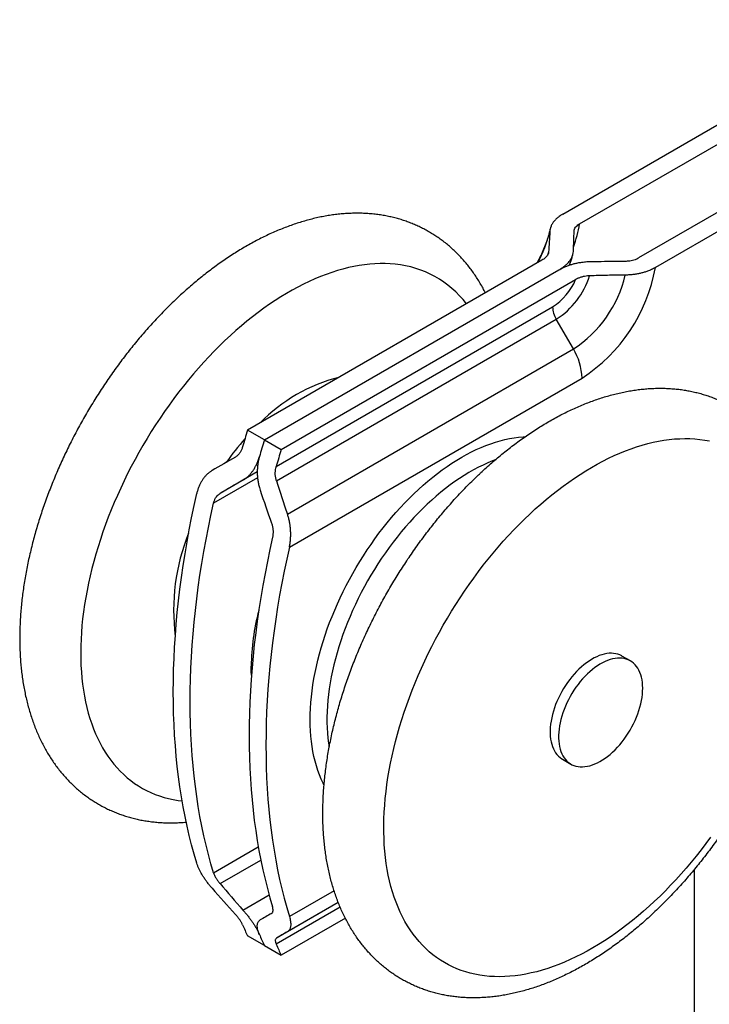
# Model space of a CAD drawing. Units: millimetres. Extents: x 10 to 410, y 10 to 287.
# Drawn here: x 322 to 351, y 157 to 198 of the extents above; entities that cross this region are included whole.
import ezdxf

# ---------------------------------------------------------------- set-up
doc = ezdxf.new("R2010")
doc.units = ezdxf.units.MM

msp = doc.modelspace()

# ---------------------------------------------------------------- linework, layer by layer
at = {"color": 7, "linetype": 'Continuous', "lineweight": 25}
for p, q in [((345.095, 190.127), (359.237, 198.291)), ((345.802, 189.719), (359.944, 197.883)), ((362.419, 196.455), (348.277, 188.29)), ((363.126, 196.046), (348.984, 187.882)), ((344.223, 188.196), (331.86, 181.058)), ((332.567, 180.65), (344.93, 187.787)), ((333.274, 180.242), (345.638, 187.379)), ((333.065, 179.538), (344.669, 186.237)), ((333.074, 178.931), (344.824, 185.714)), ((345.544, 184.467), (344.824, 185.714)), ((333.534, 177.534), (345.544, 184.467)), ((333.616, 176.153), (345.906, 183.248)), ((332.567, 180.65), (331.86, 181.058)), ((332.567, 180.65), (333.274, 180.242)), ((347.936, 171.37), (347.582, 171.574)), ((345.082, 167.244), (345.436, 167.04)), ((350.61, 162.606), (350.61, 153.893)), ((335.967, 160.566), (333.274, 159.012)), ((332.567, 159.42), (331.86, 159.828)), ((332.567, 159.42), (333.274, 159.012))]:
    msp.add_line(p, q, dxfattribs=at)
at = {"color": 8, "linetype": 'Continuous', "lineweight": 25}
for p, q in [((332.282, 179.056), (330.434, 177.99)), ((332.269, 179.302), (330.705, 178.4)), ((332.269, 179.302), (331.666, 178.955)), ((330.434, 162.475), (332.312, 163.56)), ((330.705, 162.019), (332.417, 163.007)), ((335.493, 161.722), (333.616, 160.638)), ((331.666, 160.912), (332.764, 161.546)), ((335.668, 161.231), (333.074, 159.734)), ((335.668, 161.231), (333.534, 159.999)), ((335.752, 161.026), (333.065, 159.475))]:
    msp.add_line(p, q, dxfattribs=at)
at = {"color": 8, "linetype": 'Continuous', "lineweight": 25, "flags": 128}
for points in [[(344.501, 188.535), (344.454, 188.403), (344.449, 188.392)], [(338.06, 188.026), (337.852, 188.043), (337.642, 188.053), (337.428, 188.053), (337.212, 188.046), (336.993, 188.029), (336.771, 188.005), (336.547, 187.972), (336.321, 187.931), (336.093, 187.881), (335.862, 187.823), (335.631, 187.757), (335.397, 187.682), (335.163, 187.6), (334.927, 187.509), (334.69, 187.41), (334.453, 187.304), (334.214, 187.189), (333.976, 187.067), (333.737, 186.937), (333.498, 186.799), (333.259, 186.654), (333.02, 186.502), (332.782, 186.342), (332.544, 186.175), (332.307, 186.001), (332.071, 185.821), (331.837, 185.633), (331.603, 185.439), (331.371, 185.238), (331.141, 185.031), (330.913, 184.818), (330.686, 184.599), (330.462, 184.374), (330.24, 184.143), (330.021, 183.907), (329.804, 183.665), (329.59, 183.418), (329.379, 183.167), (329.172, 182.91), (328.967, 182.649), (328.766, 182.384), (328.569, 182.114), (328.375, 181.84), (328.185, 181.563), (328, 181.282), (327.818, 180.997), (327.641, 180.71), (327.469, 180.419), (327.3, 180.126), (327.137, 179.83), (326.978, 179.532), (326.825, 179.232), (326.676, 178.93), (326.533, 178.626), (326.395, 178.321), (326.262, 178.015), (326.135, 177.708), (326.013, 177.4), (325.897, 177.092), (325.787, 176.783), (325.682, 176.475), (325.584, 176.166), (325.491, 175.858), (325.404, 175.551), (325.324, 175.245), (325.25, 174.939), (325.182, 174.636), (325.12, 174.333), (325.065, 174.033), (325.016, 173.734), (324.973, 173.438), (324.937, 173.144), (324.908, 172.853), (324.884, 172.565), (324.868, 172.28), (324.858, 171.999), (324.854, 171.721), (324.857, 171.446), (324.866, 171.176), (324.882, 170.91), (324.905, 170.648), (324.934, 170.39), (324.969, 170.138), (325.011, 169.89), (325.059, 169.648), (325.114, 169.411), (325.175, 169.179), (325.242, 168.953), (325.316, 168.733), (325.395, 168.519), (325.481, 168.311), (325.573, 168.109), (325.671, 167.913), (325.775, 167.725), (325.885, 167.543), (326, 167.368), (326.121, 167.2), (326.248, 167.039), (326.38, 166.885), (326.517, 166.739), (326.66, 166.6), (326.808, 166.468), (326.961, 166.345), (327.119, 166.229), (327.282, 166.121), (327.45, 166.021), (327.622, 165.929), (327.799, 165.845), (327.98, 165.769), (328.165, 165.702), (328.354, 165.642), (328.548, 165.591), (328.744, 165.548), (328.945, 165.514), (329.114, 165.492)], [(335.07, 166.164), (335.033, 166.239), (334.953, 166.41), (334.88, 166.587), (334.812, 166.771), (334.751, 166.96), (334.696, 167.155), (334.648, 167.356), (334.606, 167.562), (334.57, 167.773), (334.54, 167.989), (334.518, 168.21), (334.501, 168.436), (334.491, 168.665), (334.488, 168.899), (334.491, 169.137), (334.501, 169.377), (334.518, 169.622), (334.54, 169.869), (334.57, 170.119), (334.606, 170.372), (334.648, 170.626), (334.696, 170.883), (334.751, 171.142), (334.812, 171.402), (334.88, 171.663), (334.953, 171.925), (335.033, 172.188), (335.118, 172.451), (335.21, 172.715), (335.307, 172.978), (335.41, 173.241), (335.519, 173.503), (335.633, 173.764), (335.752, 174.024), (335.877, 174.283), (336.006, 174.539), (336.141, 174.794), (336.281, 175.046), (336.425, 175.296), (336.574, 175.543), (336.727, 175.787), (336.884, 176.028), (337.046, 176.265), (337.211, 176.498), (337.38, 176.728), (337.553, 176.953), (337.729, 177.173), (337.909, 177.389), (338.091, 177.6), (338.276, 177.806), (338.464, 178.006), (338.654, 178.201), (338.847, 178.39), (339.041, 178.573), (339.238, 178.75), (339.436, 178.92), (339.636, 179.084), (339.837, 179.241), (340.038, 179.392), (340.241, 179.535), (340.444, 179.671), (340.648, 179.8), (340.852, 179.922), (341.056, 180.036), (341.26, 180.142), (341.463, 180.241), (341.666, 180.331), (341.868, 180.414), (342.069, 180.489), (342.268, 180.555), (342.466, 180.613), (342.663, 180.663), (342.858, 180.705), (343.05, 180.738), (343.24, 180.763), (343.428, 180.78), (343.512, 180.785)], [(342.251, 179.807), (342.141, 179.765), (341.945, 179.684), (341.749, 179.594), (341.552, 179.498), (341.354, 179.393), (341.156, 179.281), (340.959, 179.161), (340.761, 179.034), (340.564, 178.9), (340.368, 178.758), (340.173, 178.61), (339.979, 178.455), (339.786, 178.293), (339.595, 178.125), (339.405, 177.951), (339.217, 177.771), (339.032, 177.585), (338.849, 177.393), (338.668, 177.196), (338.49, 176.993), (338.315, 176.786), (338.144, 176.573), (337.975, 176.357), (337.81, 176.136), (337.649, 175.91), (337.492, 175.681), (337.338, 175.449), (337.189, 175.213), (337.044, 174.974), (336.904, 174.732), (336.768, 174.488), (336.637, 174.241), (336.511, 173.992), (336.39, 173.742), (336.274, 173.49), (336.164, 173.237), (336.059, 172.983), (335.96, 172.728), (335.866, 172.473), (335.778, 172.218), (335.696, 171.963), (335.62, 171.708), (335.55, 171.454), (335.486, 171.201), (335.429, 170.949), (335.377, 170.699), (335.332, 170.451), (335.293, 170.205), (335.261, 169.961), (335.235, 169.719), (335.216, 169.481), (335.203, 169.246), (335.196, 169.014), (335.196, 168.785), (335.203, 168.561), (335.216, 168.341), (335.235, 168.125), (335.261, 167.913), (335.287, 167.747)], [(332.023, 170.766), (332.017, 170.924), (332.013, 171.144)]]:
    msp.add_lwpolyline(points, dxfattribs=at)
at = {"color": 7, "linetype": 'Continuous', "lineweight": 25, "flags": 128}
for points in [[(343.712, 177.538), (343.941, 177.749), (344.172, 177.954), (344.404, 178.153), (344.638, 178.345), (344.873, 178.53), (345.11, 178.709), (345.347, 178.881), (345.585, 179.045), (345.823, 179.203), (346.062, 179.353), (346.301, 179.496), (346.54, 179.631), (346.779, 179.759), (347.017, 179.878), (347.255, 179.99), (347.493, 180.095), (347.729, 180.191), (347.964, 180.279), (348.199, 180.359), (348.431, 180.431), (348.663, 180.494), (348.892, 180.55), (349.12, 180.597), (349.345, 180.636), (349.569, 180.666), (349.79, 180.688), (350.008, 180.701), (350.223, 180.706), (350.436, 180.703), (350.646, 180.691), (350.852, 180.671), (351.055, 180.642), (351.254, 180.605)], [(329.727, 162.884), (329.615, 163.264), (329.51, 163.65), (329.412, 164.041), (329.32, 164.439), (329.235, 164.842), (329.157, 165.251), (329.085, 165.665), (329.02, 166.084), (328.962, 166.508), (328.911, 166.938), (328.866, 167.372), (328.829, 167.811), (328.798, 168.255), (328.774, 168.703), (328.757, 169.155), (328.746, 169.612), (328.743, 170.073), (328.746, 170.537), (328.757, 171.006), (328.774, 171.478), (328.798, 171.954), (328.829, 172.433), (328.866, 172.916), (328.911, 173.401), (328.962, 173.89), (329.02, 174.381), (329.085, 174.876), (329.157, 175.372), (329.235, 175.871), (329.32, 176.373), (329.412, 176.876), (329.51, 177.382), (329.615, 177.889), (329.727, 178.398)], [(330.434, 162.475), (330.322, 162.855), (330.217, 163.241), (330.119, 163.633), (330.027, 164.031), (329.942, 164.434), (329.864, 164.842), (329.792, 165.256), (329.727, 165.676), (329.669, 166.1), (329.618, 166.529), (329.573, 166.964), (329.536, 167.403), (329.505, 167.846), (329.481, 168.294), (329.464, 168.747), (329.454, 169.204), (329.45, 169.664), (329.454, 170.129), (329.464, 170.598), (329.481, 171.07), (329.505, 171.546), (329.536, 172.025), (329.573, 172.508), (329.618, 172.993), (329.669, 173.482), (329.727, 173.973), (329.792, 174.467), (329.864, 174.964), (329.942, 175.463), (330.027, 175.965), (330.119, 176.468), (330.217, 176.973), (330.322, 177.481), (330.434, 177.99)], [(351.306, 163.967), (351.108, 163.699), (350.906, 163.435), (350.7, 163.175), (350.492, 162.92), (350.28, 162.67), (350.065, 162.425), (349.847, 162.185), (349.627, 161.95), (349.404, 161.721), (349.18, 161.498), (348.952, 161.281), (348.723, 161.07), (348.493, 160.865), (348.26, 160.666), (348.026, 160.474), (347.791, 160.288), (347.555, 160.11), (347.318, 159.938), (347.08, 159.773), (346.842, 159.616), (346.603, 159.466), (346.364, 159.323), (346.125, 159.188), (345.886, 159.06), (345.647, 158.94), (345.409, 158.828), (345.172, 158.724), (344.935, 158.628), (344.7, 158.54), (344.466, 158.46), (344.233, 158.388), (344.002, 158.324), (343.772, 158.269), (343.545, 158.222), (343.319, 158.183), (343.096, 158.153), (342.875, 158.131), (342.657, 158.117), (342.441, 158.112), (342.229, 158.116), (342.019, 158.128), (341.813, 158.148), (341.61, 158.176), (341.41, 158.213), (341.214, 158.259), (341.022, 158.312), (340.834, 158.374), (340.651, 158.444), (340.471, 158.523), (340.296, 158.609), (340.125, 158.704), (339.959, 158.806), (339.797, 158.917), (339.641, 159.035), (339.489, 159.161), (339.343, 159.295), (339.202, 159.436), (339.066, 159.585), (338.935, 159.741), (338.81, 159.904), (338.691, 160.074), (338.577, 160.251), (338.47, 160.436), (338.368, 160.626), (338.272, 160.824), (338.182, 161.027), (338.098, 161.237), (338.02, 161.454), (337.948, 161.676), (337.883, 161.903), (337.824, 162.137), (337.771, 162.376), (337.725, 162.62), (337.685, 162.869), (337.652, 163.123), (337.625, 163.382), (337.604, 163.645), (337.591, 163.913), (337.583, 164.184), (337.582, 164.46), (337.588, 164.739), (337.6, 165.022), (337.619, 165.308), (337.644, 165.597), (337.676, 165.889), (337.714, 166.183), (337.758, 166.48), (337.809, 166.779), (337.867, 167.08), (337.93, 167.383), (338, 167.687), (338.077, 167.993), (338.159, 168.3), (338.247, 168.607), (338.342, 168.915), (338.442, 169.224), (338.548, 169.532), (338.661, 169.841), (338.778, 170.149), (338.902, 170.457), (339.031, 170.763), (339.165, 171.069), (339.305, 171.374), (339.45, 171.677), (339.6, 171.979), (339.756, 172.278), (339.916, 172.575), (340.081, 172.87), (340.25, 173.163), (340.424, 173.453), (340.603, 173.739), (340.786, 174.023), (340.972, 174.303), (341.163, 174.579), (341.358, 174.851), (341.557, 175.12), (341.759, 175.384), (341.964, 175.643), (342.173, 175.898), (342.385, 176.149), (342.6, 176.394), (342.817, 176.634), (343.037, 176.868), (343.26, 177.097), (343.485, 177.32), (343.712, 177.538)], [(332.909, 176.561), (332.797, 176.052), (332.692, 175.545), (332.594, 175.039), (332.502, 174.536), (332.417, 174.034), (332.339, 173.535), (332.267, 173.039), (332.202, 172.545), (332.144, 172.053), (332.093, 171.564), (332.048, 171.079), (332.011, 170.596), (331.98, 170.117), (331.956, 169.641), (331.939, 169.169), (331.928, 168.701), (331.925, 168.236), (331.928, 167.775), (331.939, 167.318), (331.956, 166.866), (331.98, 166.418), (332.011, 165.974), (332.048, 165.535), (332.093, 165.101), (332.144, 164.671), (332.202, 164.247), (332.267, 163.828), (332.339, 163.414), (332.417, 163.005), (332.502, 162.602), (332.594, 162.204), (332.692, 161.813), (332.797, 161.427), (332.909, 161.047)], [(333.616, 176.153), (333.504, 175.644), (333.399, 175.137), (333.301, 174.631), (333.209, 174.128), (333.124, 173.626), (333.046, 173.127), (332.974, 172.63), (332.909, 172.136), (332.851, 171.645), (332.8, 171.156), (332.755, 170.671), (332.718, 170.188), (332.687, 169.709), (332.663, 169.233), (332.646, 168.761), (332.636, 168.292), (332.632, 167.828), (332.636, 167.367), (332.646, 166.91), (332.663, 166.458), (332.687, 166.009), (332.718, 165.566), (332.755, 165.127), (332.8, 164.693), (332.851, 164.263), (332.909, 163.839), (332.974, 163.42), (333.046, 163.006), (333.124, 162.597), (333.209, 162.194), (333.301, 161.796), (333.399, 161.404), (333.504, 161.018), (333.616, 160.638)], [(347.582, 171.574), (347.573, 171.58), (347.494, 171.619), (347.41, 171.65), (347.323, 171.672), (347.232, 171.686), (347.137, 171.691), (347.04, 171.689), (346.94, 171.677), (346.837, 171.657), (346.733, 171.629), (346.627, 171.592), (346.521, 171.548), (346.413, 171.495), (346.305, 171.435), (346.198, 171.367), (346.09, 171.292), (345.984, 171.21), (345.879, 171.121), (345.776, 171.026), (345.674, 170.924), (345.576, 170.818), (345.48, 170.705), (345.387, 170.588), (345.298, 170.467), (345.212, 170.342), (345.131, 170.213), (345.054, 170.081), (344.982, 169.947), (344.915, 169.811), (344.853, 169.673), (344.797, 169.535), (344.746, 169.395), (344.702, 169.256), (344.663, 169.118), (344.631, 168.98), (344.605, 168.845), (344.585, 168.711), (344.572, 168.58), (344.565, 168.452), (344.565, 168.327), (344.572, 168.207), (344.585, 168.091), (344.605, 167.979), (344.631, 167.874), (344.663, 167.774), (344.702, 167.68), (344.746, 167.592), (344.797, 167.511), (344.853, 167.438), (344.915, 167.371), (344.982, 167.312), (345.054, 167.261), (345.082, 167.244)], [(348.454, 170.226), (348.45, 170.348), (348.44, 170.467), (348.424, 170.58), (348.401, 170.689), (348.372, 170.792), (348.336, 170.889), (348.295, 170.98), (348.247, 171.064), (348.194, 171.141), (348.135, 171.211), (348.07, 171.274), (348.001, 171.329), (347.926, 171.376), (347.847, 171.415), (347.764, 171.445), (347.676, 171.468), (347.585, 171.482), (347.491, 171.487), (347.393, 171.484), (347.293, 171.473), (347.191, 171.453), (347.087, 171.425), (346.981, 171.388), (346.874, 171.344), (346.767, 171.291), (346.659, 171.231), (346.551, 171.163), (346.444, 171.088), (346.338, 171.006), (346.233, 170.917), (346.129, 170.822), (346.028, 170.72), (345.929, 170.613), (345.833, 170.501), (345.74, 170.384), (345.651, 170.263), (345.566, 170.138), (345.484, 170.009), (345.408, 169.877), (345.335, 169.743), (345.268, 169.607), (345.207, 169.469), (345.15, 169.331), (345.1, 169.191), (345.055, 169.052), (345.017, 168.914), (344.984, 168.776), (344.958, 168.64), (344.939, 168.507), (344.925, 168.376), (344.919, 168.247), (344.919, 168.123), (344.925, 168.002), (344.939, 167.886), (344.958, 167.775), (344.984, 167.67), (345.017, 167.57), (345.055, 167.476), (345.1, 167.388), (345.15, 167.307), (345.207, 167.233), (345.268, 167.167), (345.335, 167.108), (345.408, 167.057), (345.484, 167.014), (345.566, 166.979), (345.651, 166.953), (345.74, 166.935), (345.833, 166.925), (345.929, 166.924), (346.028, 166.931), (346.129, 166.946), (346.233, 166.97), (346.338, 167.003), (346.444, 167.043), (346.551, 167.092), (346.659, 167.149), (346.767, 167.213), (346.874, 167.284), (346.981, 167.363), (347.087, 167.448), (347.191, 167.541), (347.293, 167.639), (347.393, 167.743), (347.491, 167.852), (347.585, 167.967), (347.676, 168.086), (347.764, 168.21), (347.847, 168.337), (347.926, 168.467), (348.001, 168.6), (348.07, 168.735), (348.135, 168.872), (348.194, 169.01), (348.247, 169.149), (348.295, 169.289), (348.336, 169.428), (348.372, 169.566), (348.401, 169.702), (348.424, 169.837), (348.44, 169.97), (348.45, 170.099), (348.454, 170.226)]]:
    msp.add_lwpolyline(points, dxfattribs=at)
at = {"color": 8, "linetype": 'Continuous', "lineweight": 25}
for centre, radius, start, end in [((339.51, 190.61), 5.187, 330.9741, 346.4704), ((339.566, 190.811), 6.331, 340.9816, 350.0714), ((337.654, 183.776), 4.27, 37.3138, 84.553), ((341.461, 171.055), 9.448, 165.081, 179.4586)]:
    msp.add_arc(centre, radius, start, end, dxfattribs=at)
at = {"color": 7, "linetype": 'Continuous', "lineweight": 25}
for centre, radius, start, end in [((342.114, 189.105), 6.978, 302.9207, 349.9066), ((343.315, 188.367), 2.524, 302.4461, 336.9715), ((342.975, 188.584), 3.414, 302.7835, 342.1807), ((342.796, 188.704), 5.05, 302.9602, 347.0111), ((345.75, 186.274), 1.082, 181.9565, 211.1437), ((343.387, 183.163), 2.521, 1.9347, 31.1655), ((337.42, 176.476), 7.013, 104.196, 135.7986), ((340.882, 172.643), 12.176, 138.5784, 144.5612), ((378.867, 166.742), 49.139, 163.0611, 163.9171), ((379.574, 166.333), 49.139, 163.0611, 163.9171), ((380.281, 165.925), 49.139, 163.0611, 163.9171), ((337.389, 173.499), 8.632, 158.0164, 187.2826), ((346.582, 166.741), 16.264, 203.3642, 205.1532), ((347.289, 166.333), 16.264, 203.3642, 205.1532), ((347.996, 165.925), 16.264, 203.3642, 205.1532)]:
    msp.add_arc(centre, radius, start, end, dxfattribs=at)
for centre, major_axis, ratio, start_param, end_param in [((344.936, 187.768), (33.125, 19.126), 0.00007, 1.993374, 2.026042), ((345.936, 187.191), (33.125, 19.126), 0.00007, 2.016111, 2.048522), ((363.285, 177.175), (-23.424, 40.569), 0.577335, 1.207976, 1.240644), ((362.285, 177.753), (-23.424, 40.569), 0.577335, 1.230713, 1.263124), ((344.936, 187.768), (-23.424, 40.569), 0.577335, 1.900868, 1.933535), ((345.936, 187.191), (-23.424, 40.569), 0.577335, 1.878387, 1.910799), ((362.285, 177.753), (33.125, 19.126), 0.00007, 2.663786, 2.696197), ((363.285, 177.175), (33.125, 19.126), 0.00007, 2.686266, 2.718933)]:
    msp.add_ellipse(centre, major_axis=major_axis, ratio=ratio, start_param=start_param, end_param=end_param, dxfattribs=at)
for points, knots in [([(337.157, 190.13), (337.112, 190.134), (336.992, 190.146), (336.794, 190.159), (336.562, 190.167), (336.328, 190.166), (336.091, 190.158), (335.852, 190.142), (335.611, 190.118), (335.368, 190.085), (335.123, 190.045), (334.877, 189.997), (334.628, 189.94), (334.379, 189.876), (334.128, 189.804), (333.877, 189.724), (333.625, 189.636), (333.372, 189.54), (333.119, 189.437), (332.866, 189.326), (332.613, 189.208), (332.361, 189.083), (332.108, 188.95), (331.856, 188.81), (331.605, 188.663), (331.355, 188.51), (331.106, 188.349), (330.858, 188.183), (330.611, 188.009), (330.366, 187.829), (330.122, 187.644), (329.881, 187.452), (329.64, 187.254), (329.402, 187.05), (329.166, 186.841), (328.932, 186.626), (328.701, 186.406), (328.472, 186.18), (328.245, 185.95), (328.021, 185.714), (327.8, 185.474), (327.582, 185.229), (327.366, 184.98), (327.154, 184.726), (326.945, 184.468), (326.74, 184.206), (326.537, 183.94), (326.339, 183.67), (326.143, 183.397), (325.952, 183.12), (325.764, 182.84), (325.581, 182.557), (325.401, 182.27), (325.226, 181.981), (325.055, 181.69), (324.888, 181.395), (324.725, 181.099), (324.567, 180.8), (324.414, 180.5), (324.265, 180.197), (324.121, 179.893), (323.982, 179.587), (323.848, 179.28), (323.719, 178.972), (323.595, 178.663), (323.476, 178.353), (323.363, 178.042), (323.254, 177.731), (323.151, 177.42), (323.054, 177.108), (322.962, 176.797), (322.876, 176.485), (322.796, 176.174), (322.721, 175.863), (322.652, 175.554), (322.589, 175.244), (322.531, 174.936), (322.48, 174.629), (322.435, 174.324), (322.396, 174.02), (322.363, 173.717), (322.336, 173.417), (322.316, 173.118), (322.302, 172.822), (322.294, 172.528), (322.292, 172.237), (322.297, 171.948), (322.309, 171.663), (322.327, 171.38), (322.351, 171.101), (322.382, 170.825), (322.42, 170.553), (322.464, 170.285), (322.515, 170.021), (322.572, 169.762), (322.636, 169.507), (322.706, 169.257), (322.783, 169.012), (322.866, 168.772), (322.955, 168.537), (323.051, 168.309), (323.152, 168.086), (323.26, 167.869), (323.374, 167.658), (323.493, 167.453), (323.618, 167.255), (323.748, 167.063), (323.884, 166.878), (324.026, 166.7), (324.172, 166.528), (324.323, 166.363), (324.479, 166.206), (324.64, 166.055), (324.806, 165.911), (324.976, 165.775), (325.15, 165.645), (325.329, 165.523), (325.511, 165.408), (325.698, 165.3), (325.889, 165.199), (326.084, 165.106), (326.282, 165.02), (326.484, 164.941), (326.69, 164.87), (326.899, 164.806), (327.111, 164.75), (327.327, 164.701), (327.546, 164.66), (327.768, 164.627), (327.992, 164.601), (328.22, 164.583), (328.451, 164.573), (328.684, 164.571), (328.92, 164.577), (329.121, 164.588), (329.244, 164.6), (329.287, 164.604)], [0, 0, 0, 0, 0.004258, 0.011495, 0.018757, 0.026057, 0.033396, 0.040773, 0.048188, 0.055639, 0.063124, 0.070642, 0.07819, 0.085766, 0.093366, 0.100989, 0.108631, 0.116289, 0.123961, 0.131644, 0.139336, 0.147035, 0.154738, 0.162445, 0.170152, 0.17786, 0.185566, 0.19327, 0.200971, 0.208668, 0.216361, 0.22405, 0.231734, 0.239413, 0.247087, 0.254756, 0.26242, 0.27008, 0.277735, 0.285385, 0.293031, 0.300673, 0.308311, 0.315945, 0.323576, 0.331204, 0.338829, 0.346452, 0.354073, 0.361691, 0.369308, 0.376924, 0.384538, 0.392152, 0.399766, 0.40738, 0.414994, 0.422608, 0.430223, 0.43784, 0.445457, 0.453077, 0.460698, 0.468322, 0.475949, 0.483579, 0.491212, 0.498848, 0.506489, 0.514133, 0.521783, 0.529436, 0.537095, 0.544759, 0.552428, 0.560102, 0.567782, 0.575467, 0.583159, 0.590855, 0.598557, 0.606264, 0.613976, 0.621693, 0.629413, 0.637136, 0.644861, 0.652588, 0.660313, 0.668037, 0.675756, 0.683469, 0.691174, 0.698868, 0.706549, 0.714214, 0.721859, 0.729483, 0.737081, 0.744652, 0.752192, 0.759698, 0.767169, 0.774603, 0.781998, 0.789354, 0.79667, 0.803946, 0.811183, 0.818383, 0.825548, 0.832679, 0.83978, 0.846854, 0.853904, 0.860934, 0.867948, 0.874951, 0.881947, 0.88894, 0.895934, 0.902932, 0.909939, 0.91696, 0.923999, 0.931059, 0.938144, 0.945257, 0.952401, 0.959579, 0.966792, 0.974042, 0.98133, 0.988657, 0.996022, 1, 1, 1, 1]), ([(341.849, 186.825), (341.816, 186.888), (341.747, 187.022), (341.633, 187.221), (341.51, 187.421), (341.381, 187.615), (341.247, 187.802), (341.108, 187.983), (340.963, 188.156), (340.813, 188.323), (340.659, 188.483), (340.499, 188.636), (340.335, 188.782), (340.167, 188.921), (339.994, 189.053), (339.816, 189.178), (339.635, 189.295), (339.449, 189.405), (339.26, 189.508), (339.066, 189.604), (338.869, 189.692), (338.668, 189.773), (338.464, 189.847), (338.256, 189.913), (338.045, 189.972), (337.83, 190.023), (337.612, 190.066), (337.388, 190.103), (337.235, 190.121), (337.157, 190.13)], [0, 0, 0, 0, 0.0344317, 0.0730146, 0.1113929, 0.1495641, 0.1875285, 0.2252891, 0.2628522, 0.3002265, 0.3374236, 0.3744574, 0.4113438, 0.448101, 0.4847484, 0.5213069, 0.5577984, 0.5942455, 0.6306715, 0.6670943, 0.7035347, 0.7400157, 0.7765598, 0.8131885, 0.8499223, 0.8867804, 0.9237803, 0.9609375, 1, 1, 1, 1]), ([(345.095, 190.127), (345.043, 190.095), (344.948, 190.036), (344.833, 189.94), (344.737, 189.841), (344.658, 189.733), (344.599, 189.618), (344.563, 189.505), (344.556, 189.43), (344.553, 189.396)], [0, 0, 0, 0, 0.16106, 0.296218, 0.431377, 0.578571, 0.726227, 0.873416, 1, 1, 1, 1]), ([(344.567, 189.507), (344.561, 189.48), (344.545, 189.41), (344.515, 189.296), (344.478, 189.166), (344.435, 189.033), (344.388, 188.898), (344.335, 188.762), (344.279, 188.626), (344.218, 188.488), (344.153, 188.352), (344.083, 188.215), (344.033, 188.121), (344.005, 188.072), (344.003, 188.068)], [0, 0, 0, 0, 0.060712, 0.151915, 0.243658, 0.335899, 0.42859, 0.521679, 0.615115, 0.708844, 0.80281, 0.89696, 0.991235, 1, 1, 1, 1]), ([(344.553, 189.396), (344.547, 189.253), (344.535, 188.966), (344.512, 188.679), (344.501, 188.535)], [0, 0, 0, 0, 0.499959, 1, 1, 1, 1]), ([(345.541, 188.559), (345.551, 188.785), (345.563, 189.068), (345.571, 189.351), (345.572, 189.407)], [0, 0, 0, 0, 0.800318, 1, 1, 1, 1]), ([(345.572, 189.407), (345.575, 189.435), (345.583, 189.493), (345.628, 189.573), (345.694, 189.645), (345.755, 189.691), (345.794, 189.714), (345.802, 189.719)], [0, 0, 0, 0, 0.240082, 0.500448, 0.720859, 0.941272, 1, 1, 1, 1]), ([(344.501, 188.535), (344.501, 188.53), (344.497, 188.501), (344.481, 188.448), (344.441, 188.376), (344.379, 188.307), (344.305, 188.245), (344.248, 188.211), (344.223, 188.196)], [0, 0, 0, 0, 0.040305, 0.229962, 0.419703, 0.628256, 0.836929, 1, 1, 1, 1]), ([(344.93, 187.787), (344.981, 187.818), (345.081, 187.879), (345.201, 187.971), (345.296, 188.059), (345.37, 188.141), (345.432, 188.227), (345.486, 188.326), (345.528, 188.436), (345.537, 188.518), (345.541, 188.559)], [0, 0, 0, 0, 0.144908, 0.291091, 0.396656, 0.502213, 0.610678, 0.719135, 0.858598, 1, 1, 1, 1]), ([(344.93, 187.787), (344.983, 187.816), (345.089, 187.875), (345.249, 187.944), (345.401, 187.998), (345.543, 188.041), (345.693, 188.077), (345.863, 188.108), (346.055, 188.132), (346.195, 188.137), (346.266, 188.14)], [0, 0, 0, 0, 0.1449081, 0.2910914, 0.3966565, 0.5022126, 0.6106777, 0.7191354, 0.8585982, 1, 1, 1, 1]), ([(345.374, 187.987), (345.389, 188.027), (345.425, 188.119), (345.474, 188.267), (345.505, 188.375), (345.521, 188.429)], [0, 0, 0, 0, 0.271042, 0.635863, 1, 1, 1, 1]), ([(346.266, 188.14), (346.658, 188.146), (347.148, 188.153), (347.638, 188.157), (347.736, 188.158)], [0, 0, 0, 0, 0.800318, 1, 1, 1, 1]), ([(347.736, 188.158), (347.765, 188.159), (347.822, 188.16), (347.92, 188.171), (348.03, 188.192), (348.132, 188.223), (348.215, 188.257), (348.256, 188.279), (348.277, 188.29)], [0, 0, 0, 0, 0.14133, 0.284415, 0.497702, 0.71699, 0.857666, 1, 1, 1, 1]), ([(348.984, 187.882), (348.933, 187.855), (348.829, 187.799), (348.671, 187.735), (348.52, 187.686), (348.38, 187.649), (348.233, 187.618), (348.073, 187.593), (347.901, 187.575), (347.778, 187.571), (347.717, 187.569)], [0, 0, 0, 0, 0.149245, 0.300482, 0.408874, 0.517266, 0.628735, 0.740204, 0.869461, 1, 1, 1, 1]), ([(346.226, 187.54), (346.217, 187.539), (346.166, 187.537), (346.074, 187.528), (345.95, 187.505), (345.83, 187.469), (345.724, 187.426), (345.664, 187.394), (345.638, 187.379)], [0, 0, 0, 0, 0.040305, 0.229962, 0.419703, 0.628256, 0.836929, 1, 1, 1, 1]), ([(347.717, 187.569), (347.469, 187.566), (346.971, 187.559), (346.474, 187.546), (346.226, 187.54)], [0, 0, 0, 0, 0.499959, 1, 1, 1, 1]), ([(341.624, 179.243), (341.583, 179.204), (341.465, 179.092), (341.271, 178.903), (341.043, 178.675), (340.819, 178.441), (340.597, 178.202), (340.377, 177.958), (340.161, 177.71), (339.948, 177.458), (339.738, 177.201), (339.531, 176.94), (339.328, 176.676), (339.128, 176.407), (338.932, 176.135), (338.739, 175.859), (338.55, 175.58), (338.366, 175.297), (338.185, 175.012), (338.008, 174.724), (337.835, 174.433), (337.667, 174.14), (337.503, 173.844), (337.344, 173.546), (337.189, 173.246), (337.039, 172.944), (336.893, 172.64), (336.753, 172.335), (336.617, 172.028), (336.487, 171.721), (336.361, 171.412), (336.24, 171.102), (336.125, 170.792), (336.015, 170.481), (335.911, 170.169), (335.812, 169.858), (335.718, 169.546), (335.63, 169.234), (335.548, 168.923), (335.471, 168.612), (335.401, 168.302), (335.336, 167.993), (335.277, 167.685), (335.223, 167.377), (335.176, 167.071), (335.135, 166.767), (335.101, 166.464), (335.072, 166.163), (335.049, 165.864), (335.033, 165.567), (335.024, 165.272), (335.02, 164.98), (335.023, 164.69), (335.033, 164.404), (335.048, 164.12), (335.071, 163.84), (335.1, 163.563), (335.135, 163.29), (335.178, 163.02), (335.226, 162.755), (335.281, 162.494), (335.343, 162.238), (335.411, 161.986), (335.486, 161.74), (335.567, 161.498), (335.654, 161.262), (335.748, 161.032), (335.848, 160.807), (335.954, 160.588), (336.065, 160.375), (336.183, 160.168), (336.306, 159.968), (336.435, 159.774), (336.569, 159.587), (336.709, 159.407), (336.854, 159.233), (337.003, 159.066), (337.158, 158.906), (337.317, 158.754), (337.482, 158.608), (337.65, 158.469), (337.823, 158.337), (338, 158.212), (338.182, 158.095), (338.368, 157.985), (338.557, 157.882), (338.751, 157.786), (338.948, 157.698), (339.149, 157.617), (339.353, 157.543), (339.561, 157.477), (339.772, 157.419), (339.987, 157.368), (340.205, 157.324), (340.426, 157.289), (340.65, 157.261), (340.877, 157.24), (341.107, 157.228), (341.339, 157.223), (341.574, 157.227), (341.812, 157.238), (342.052, 157.257), (342.293, 157.284), (342.537, 157.32), (342.783, 157.363), (343.03, 157.414), (343.279, 157.473), (343.529, 157.541), (343.779, 157.616), (344.031, 157.699), (344.283, 157.789), (344.536, 157.888), (344.789, 157.994), (345.042, 158.107), (345.295, 158.228), (345.548, 158.356), (345.8, 158.492), (346.052, 158.634), (346.302, 158.783), (346.552, 158.94), (346.801, 159.102), (347.048, 159.272), (347.295, 159.447), (347.539, 159.629), (347.782, 159.817), (348.023, 160.012), (348.263, 160.212), (348.5, 160.417), (348.735, 160.629), (348.969, 160.846), (349.199, 161.068), (349.427, 161.295), (349.653, 161.527), (349.876, 161.765), (350.096, 162.007), (350.313, 162.253), (350.527, 162.504), (350.739, 162.76), (350.946, 163.019), (351.151, 163.283), (351.352, 163.55), (351.549, 163.821), (351.743, 164.096), (351.933, 164.374), (352.119, 164.655), (352.301, 164.94), (352.479, 165.227), (352.653, 165.517), (352.823, 165.809), (352.988, 166.105), (353.149, 166.402), (353.305, 166.701), (353.457, 167.003), (353.604, 167.306), (353.746, 167.61), (353.883, 167.917), (354.015, 168.224), (354.143, 168.533), (354.265, 168.842), (354.382, 169.152), (354.493, 169.463), (354.6, 169.774), (354.7, 170.086), (354.796, 170.398), (354.885, 170.709), (354.97, 171.021), (355.048, 171.331), (355.121, 171.642), (355.187, 171.951), (355.248, 172.26), (355.303, 172.568), (355.352, 172.874), (355.395, 173.179), (355.432, 173.483), (355.463, 173.785), (355.487, 174.084), (355.505, 174.382), (355.517, 174.677), (355.523, 174.97), (355.522, 175.261), (355.514, 175.548), (355.501, 175.833), (355.48, 176.114), (355.453, 176.392), (355.42, 176.667), (355.38, 176.937), (355.333, 177.204), (355.28, 177.466), (355.221, 177.724), (355.154, 177.977), (355.082, 178.225), (355.003, 178.468), (354.917, 178.706), (354.826, 178.939), (354.728, 179.165), (354.624, 179.386), (354.514, 179.601), (354.398, 179.81), (354.277, 180.012), (354.15, 180.208), (354.017, 180.397), (353.879, 180.58), (353.736, 180.755), (353.588, 180.924), (353.435, 181.086), (353.277, 181.242), (353.115, 181.39), (352.948, 181.531), (352.776, 181.665), (352.6, 181.792), (352.42, 181.911), (352.235, 182.024), (352.047, 182.129), (351.855, 182.227), (351.659, 182.318), (351.459, 182.401), (351.256, 182.477), (351.049, 182.546), (350.839, 182.607), (350.625, 182.66), (350.408, 182.706), (350.188, 182.744), (349.965, 182.775), (349.739, 182.797), (349.51, 182.812), (349.279, 182.819), (349.044, 182.819), (348.808, 182.81), (348.569, 182.793), (348.327, 182.769), (348.084, 182.736), (347.839, 182.695), (347.592, 182.646), (347.344, 182.59), (347.095, 182.525), (346.844, 182.453), (346.593, 182.372), (346.34, 182.284), (346.088, 182.188), (345.835, 182.084), (345.582, 181.973), (345.329, 181.855), (345.076, 181.729), (344.824, 181.596), (344.572, 181.456), (344.321, 181.308), (344.071, 181.154), (343.822, 180.994), (343.574, 180.827), (343.327, 180.653), (343.082, 180.473), (342.839, 180.287), (342.597, 180.094), (342.357, 179.896), (342.119, 179.692), (341.887, 179.486), (341.723, 179.335), (341.637, 179.255), (341.624, 179.243)], [0, 0, 0, 0, 0.0021285, 0.0061287, 0.0101262, 0.0141214, 0.0181144, 0.0221051, 0.0260937, 0.0300805, 0.0340654, 0.0380487, 0.0420304, 0.0460109, 0.0499901, 0.0539683, 0.0579456, 0.0619221, 0.0658981, 0.0698738, 0.0738491, 0.0778245, 0.0817999, 0.0857755, 0.0897515, 0.093728, 0.0977052, 0.1016833, 0.1056624, 0.1096428, 0.1136245, 0.1176077, 0.1215925, 0.1255792, 0.1295679, 0.1335587, 0.1375518, 0.1415473, 0.1455453, 0.1495459, 0.1535493, 0.1575555, 0.1615645, 0.1655765, 0.1695913, 0.1736091, 0.1776297, 0.1816531, 0.185679, 0.1897072, 0.1937376, 0.1977696, 0.201803, 0.205837, 0.209871, 0.2139041, 0.2179354, 0.2219638, 0.2259883, 0.2300076, 0.2340203, 0.2380251, 0.2420204, 0.2460046, 0.2499762, 0.2539337, 0.2578756, 0.2618005, 0.2657073, 0.2695949, 0.2734625, 0.2773096, 0.2811359, 0.2849415, 0.2887267, 0.292492, 0.2962385, 0.2999672, 0.3036796, 0.3073772, 0.3110618, 0.3147355, 0.3184002, 0.3220583, 0.325712, 0.3293635, 0.3330147, 0.3366678, 0.3403249, 0.3439883, 0.3476603, 0.3513428, 0.3550377, 0.358747, 0.3624719, 0.3662141, 0.3699745, 0.3737539, 0.3775531, 0.3813724, 0.3852116, 0.3890708, 0.3929492, 0.3968463, 0.400761, 0.4046923, 0.4086388, 0.4125993, 0.4165722, 0.420556, 0.4245494, 0.4285508, 0.4325589, 0.4365724, 0.4405901, 0.4446109, 0.4486337, 0.4526579, 0.4566824, 0.4607065, 0.4647298, 0.4687516, 0.4727718, 0.47679, 0.480806, 0.4848196, 0.4888307, 0.4928392, 0.4968452, 0.5008486, 0.5048495, 0.5088479, 0.5128438, 0.5168374, 0.5208289, 0.5248182, 0.5288055, 0.532791, 0.5367748, 0.540757, 0.5447378, 0.5487174, 0.5526959, 0.5566735, 0.5606503, 0.5646264, 0.5686022, 0.5725776, 0.5765529, 0.5805283, 0.5845038, 0.5884797, 0.592456, 0.596433, 0.6004108, 0.6043896, 0.6083695, 0.6123507, 0.6163334, 0.6203178, 0.6243039, 0.6282919, 0.632282, 0.6362744, 0.6402691, 0.6442662, 0.648266, 0.6522685, 0.6562738, 0.6602819, 0.6642929, 0.6683069, 0.6723237, 0.6763434, 0.6803659, 0.684391, 0.6884185, 0.6924483, 0.6964798, 0.7005128, 0.7045467, 0.7085808, 0.7126142, 0.7166462, 0.7206756, 0.7247015, 0.7287226, 0.7327376, 0.7367451, 0.7407436, 0.7447315, 0.7487073, 0.7526695, 0.7566166, 0.760547, 0.7644597, 0.7683535, 0.7722276, 0.7760813, 0.7799143, 0.7837265, 0.7875181, 0.7912898, 0.7950422, 0.7987764, 0.8024938, 0.8061959, 0.8098845, 0.8135615, 0.8172289, 0.8208888, 0.8245436, 0.8281956, 0.8318468, 0.835499, 0.8391545, 0.8428157, 0.8464847, 0.8501636, 0.8538544, 0.8575589, 0.8612787, 0.8650152, 0.8687696, 0.8725429, 0.8763358, 0.8801486, 0.8839814, 0.8878342, 0.8917066, 0.8955978, 0.899507, 0.9034331, 0.9073749, 0.9113311, 0.9153002, 0.9192807, 0.9232711, 0.9272701, 0.9312762, 0.9352882, 0.9393046, 0.9433245, 0.9473468, 0.9513706, 0.9553951, 0.9594195, 0.963443, 0.9674654, 0.9714862, 0.975505, 0.9795217, 0.9835361, 0.987548, 0.9915574, 0.9955642, 0.9993577, 1, 1, 1, 1]), ([(331.651, 180.354), (331.637, 180.312), (331.609, 180.227), (331.547, 180.116), (331.472, 180.019), (331.404, 179.96), (331.361, 179.933), (331.35, 179.927)], [0, 0, 0, 0, 0.226604, 0.459628, 0.686297, 0.920105, 1, 1, 1, 1]), ([(331.666, 178.955), (331.7, 178.976), (331.767, 179.018), (331.863, 179.096), (331.954, 179.186), (332.039, 179.287), (332.116, 179.397), (332.186, 179.515), (332.248, 179.642), (332.308, 179.785), (332.341, 179.89), (332.358, 179.946)], [0, 0, 0, 0, 0.1073179, 0.2146399, 0.3251905, 0.4357453, 0.5430051, 0.6502681, 0.7603749, 0.8704843, 1, 1, 1, 1]), ([(332.358, 179.946), (332.345, 179.896), (332.318, 179.796), (332.29, 179.638), (332.273, 179.476), (332.266, 179.311), (332.271, 179.147), (332.287, 178.982), (332.315, 178.817), (332.35, 178.667), (332.379, 178.575), (332.391, 178.536)], [0, 0, 0, 0, 0.112687, 0.225371, 0.341245, 0.457115, 0.569852, 0.682584, 0.79891, 0.915232, 1, 1, 1, 1]), ([(333.074, 178.931), (333.063, 178.974), (333.038, 179.062), (333.024, 179.198), (333.026, 179.335), (333.042, 179.449), (333.059, 179.514), (333.065, 179.538)], [0, 0, 0, 0, 0.21638, 0.439276, 0.655558, 0.877587, 1, 1, 1, 1]), ([(330.37, 179.361), (330.337, 179.34), (330.27, 179.299), (330.176, 179.221), (330.087, 179.132), (330.006, 179.033), (329.934, 178.924), (329.869, 178.807), (329.813, 178.681), (329.764, 178.545), (329.739, 178.448), (329.727, 178.398)], [0, 0, 0, 0, 0.108778, 0.217558, 0.329561, 0.441567, 0.55031, 0.659054, 0.770831, 0.882608, 1, 1, 1, 1]), ([(330.434, 177.99), (330.445, 178.029), (330.466, 178.11), (330.519, 178.215), (330.585, 178.306), (330.649, 178.365), (330.692, 178.392), (330.705, 178.4)], [0, 0, 0, 0, 0.2210115, 0.4483705, 0.6694027, 0.8970713, 1, 1, 1, 1]), ([(333.616, 176.153), (333.626, 176.201), (333.646, 176.297), (333.664, 176.448), (333.674, 176.604), (333.674, 176.763), (333.665, 176.922), (333.646, 177.08), (333.617, 177.239), (333.58, 177.392), (333.549, 177.489), (333.534, 177.534)], [0, 0, 0, 0, 0.110759, 0.221519, 0.335481, 0.449443, 0.560209, 0.670973, 0.785045, 0.899114, 1, 1, 1, 1]), ([(332.869, 177.15), (332.883, 177.109), (332.909, 177.023), (332.93, 176.891), (332.935, 176.758), (332.926, 176.648), (332.913, 176.584), (332.909, 176.561)], [0, 0, 0, 0, 0.216185, 0.438785, 0.654912, 0.877027, 1, 1, 1, 1]), ([(330.37, 161.826), (330.337, 161.865), (330.27, 161.943), (330.176, 162.062), (330.087, 162.184), (330.006, 162.305), (329.934, 162.424), (329.869, 162.541), (329.813, 162.657), (329.764, 162.772), (329.739, 162.846), (329.727, 162.884)], [0, 0, 0, 0, 0.108778, 0.217558, 0.329561, 0.441567, 0.55031, 0.659054, 0.770831, 0.882608, 1, 1, 1, 1]), ([(330.434, 162.475), (330.445, 162.445), (330.466, 162.382), (330.519, 162.28), (330.585, 162.174), (330.649, 162.086), (330.692, 162.035), (330.705, 162.019)], [0, 0, 0, 0, 0.221012, 0.448371, 0.669403, 0.897071, 1, 1, 1, 1]), ([(331.666, 160.912), (331.7, 160.874), (331.767, 160.796), (331.863, 160.678), (331.954, 160.559), (332.039, 160.441), (332.116, 160.327), (332.186, 160.215), (332.248, 160.106), (332.308, 159.993), (332.341, 159.922), (332.358, 159.883)], [0, 0, 0, 0, 0.107318, 0.21464, 0.32519, 0.435745, 0.543005, 0.650268, 0.760375, 0.870484, 1, 1, 1, 1]), ([(332.869, 160.77), (332.883, 160.78), (332.909, 160.801), (332.93, 160.852), (332.935, 160.918), (332.926, 160.984), (332.913, 161.03), (332.909, 161.047)], [0, 0, 0, 0, 0.216185, 0.438785, 0.654912, 0.877027, 1, 1, 1, 1]), ([(331.651, 160.291), (331.637, 160.321), (331.609, 160.381), (331.547, 160.481), (331.472, 160.586), (331.404, 160.669), (331.361, 160.717), (331.35, 160.729)], [0, 0, 0, 0, 0.2266044, 0.4596282, 0.6862974, 0.9201049, 1, 1, 1, 1]), ([(332.358, 159.883), (332.345, 159.915), (332.318, 159.981), (332.29, 160.073), (332.273, 160.16), (332.266, 160.239), (332.271, 160.31), (332.287, 160.372), (332.315, 160.426), (332.35, 160.467), (332.379, 160.486), (332.391, 160.494)], [0, 0, 0, 0, 0.112687, 0.225371, 0.341245, 0.457115, 0.569852, 0.682584, 0.79891, 0.915232, 1, 1, 1, 1]), ([(333.616, 160.638), (333.626, 160.604), (333.646, 160.535), (333.664, 160.438), (333.674, 160.348), (333.674, 160.265), (333.665, 160.193), (333.646, 160.129), (333.617, 160.074), (333.58, 160.03), (333.549, 160.009), (333.534, 159.999)], [0, 0, 0, 0, 0.1107593, 0.2215191, 0.3354814, 0.4494431, 0.5602089, 0.6709731, 0.785045, 0.8991135, 1, 1, 1, 1]), ([(333.074, 159.734), (333.063, 159.724), (333.038, 159.705), (333.024, 159.657), (333.026, 159.595), (333.042, 159.533), (333.059, 159.49), (333.065, 159.475)], [0, 0, 0, 0, 0.21638, 0.439276, 0.655558, 0.877587, 1, 1, 1, 1])]:
    msp.add_open_spline(points, degree=3, knots=knots, dxfattribs=at)

doc.saveas('drawing.dxf')
